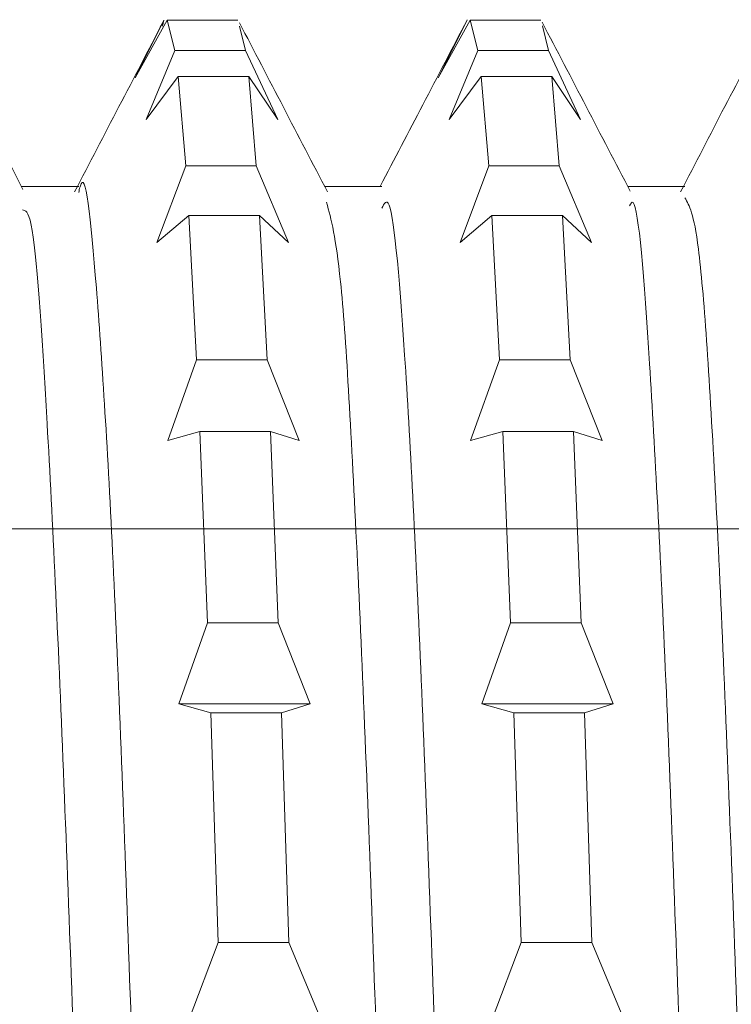
# Model space of a CAD drawing. Units: inches. Extents: x 55 to 197, y 46 to 201.
# Drawn here: x 73 to 74, y 89 to 90 of the extents above; entities that cross this region are included whole.
import ezdxf

# ---------------------------------------------------------------- set-up
doc = ezdxf.new("R2010")
doc.units = ezdxf.units.IN
doc.header["$MEASUREMENT"] = 0
doc.layers.add('cotas', color=7, linetype='Continuous')

# ---------------------------------------------------------------- blocks, each defined once
blk = doc.blocks.new('block 59')
at = {"layer": 'cotas', "color": 7, "lineweight": 9}
blk.add_lwpolyline([(76.16508, 89.46195), (57.0851, 89.46195)], dxfattribs=at)
blk = doc.blocks.new('block 58')
at = {"layer": 'cotas'}
blk.add_blockref('block 59', (0, 0), dxfattribs=at)
blk = doc.blocks.new('block 708')
at = {"color": 7, "lineweight": 9}
blk.add_open_spline([(73.84774, 89.751), (73.8393, 89.73481), (73.83086, 89.71861), (73.82242, 89.70277), (73.82242, 89.70277), (73.82242, 89.70277), (73.82242, 89.70277), (73.81415, 89.68657), (73.80571, 89.67038), (73.79727, 89.65419)], degree=3, knots=[0, 0, 0, 0, 1, 1, 1, 2, 2, 2, 3, 3, 3, 3], dxfattribs=at)
blk = doc.blocks.new('block 709')
at = {"color": 7, "lineweight": 9}
blk.add_open_spline([(73.67548, 89.75238), (73.66704, 89.73618), (73.6586, 89.71999), (73.65016, 89.7038), (73.65016, 89.7038), (73.65016, 89.7038), (73.65016, 89.7038), (73.64207, 89.6883), (73.63397, 89.67279), (73.62587, 89.65729)], degree=3, knots=[0, 0, 0, 0, 1, 1, 1, 2, 2, 2, 3, 3, 3, 3], dxfattribs=at)
blk = doc.blocks.new('block 710')
at = {"color": 7, "lineweight": 9}
blk.add_open_spline([(73.50185, 89.751), (73.49358, 89.73515), (73.48514, 89.71896), (73.4767, 89.70277), (73.4767, 89.70277), (73.4767, 89.70277), (73.4767, 89.70277), (73.46826, 89.68657), (73.45982, 89.67038), (73.45138, 89.65419)], degree=3, knots=[0, 0, 0, 0, 1, 1, 1, 2, 2, 2, 3, 3, 3, 3], dxfattribs=at)
blk = doc.blocks.new('block 726')
at = {"color": 7, "lineweight": 9}
blk.add_open_spline([(73.7685, 89.65454), (73.76006, 89.67073), (73.75179, 89.68657), (73.74335, 89.70277), (73.74335, 89.70277), (73.74335, 89.70277), (73.74335, 89.70277), (73.73508, 89.71896), (73.72664, 89.73481), (73.7182, 89.751)], degree=3, knots=[0, 0, 0, 0, 1, 1, 1, 2, 2, 2, 3, 3, 3, 3], dxfattribs=at)
blk = doc.blocks.new('block 727')
at = {"color": 7, "lineweight": 9}
blk.add_open_spline([(73.59573, 89.65419), (73.58729, 89.67038), (73.57885, 89.68623), (73.57058, 89.70242), (73.57058, 89.70242), (73.57058, 89.70242), (73.57058, 89.70242), (73.56214, 89.71861), (73.55387, 89.73446), (73.54543, 89.75065)], degree=3, knots=[0, 0, 0, 0, 1, 1, 1, 2, 2, 2, 3, 3, 3, 3], dxfattribs=at)
blk = doc.blocks.new('block 728')
at = {"color": 7, "lineweight": 9}
blk.add_open_spline([(73.42192, 89.65557), (73.41366, 89.67176), (73.40521, 89.68761), (73.39695, 89.7038), (73.39695, 89.7038), (73.39695, 89.7038), (73.39695, 89.7038), (73.38851, 89.71965), (73.38007, 89.73584), (73.3718, 89.75203)], degree=3, knots=[0, 0, 0, 0, 1, 1, 1, 2, 2, 2, 3, 3, 3, 3], dxfattribs=at)
blk = doc.blocks.new('block 751')
at = {"color": 7, "lineweight": 9}
blk.add_lwpolyline([(73.45379, 89.65729), (73.42106, 89.65729)], dxfattribs=at)
blk = doc.blocks.new('block 752')
at = {"color": 7, "lineweight": 9}
blk.add_lwpolyline([(73.62673, 89.65729), (73.59401, 89.65729)], dxfattribs=at)
blk = doc.blocks.new('block 753')
at = {"color": 7, "lineweight": 9}
blk.add_lwpolyline([(73.79968, 89.65729), (73.76712, 89.65729)], dxfattribs=at)
blk = doc.blocks.new('block 2230')
at = {"color": 7, "lineweight": 9}
blk.add_open_spline([(73.45379, 89.65385), (73.45396, 89.65488), (73.45414, 89.65626), (73.45448, 89.65695), (73.45448, 89.65695), (73.45448, 89.65695), (73.45448, 89.65695), (73.45758, 89.669), (73.46068, 89.63903), (73.46378, 89.59941), (73.46378, 89.59941), (73.46378, 89.59941), (73.46378, 89.59941), (73.46688, 89.56014), (73.46998, 89.51191), (73.47308, 89.44852), (73.47308, 89.44852), (73.47308, 89.44852), (73.47308, 89.44852), (73.47618, 89.38547), (73.47911, 89.30727), (73.48221, 89.22114), (73.48221, 89.22114), (73.48221, 89.22114), (73.48221, 89.22114), (73.48531, 89.13501), (73.48859, 89.04062), (73.49169, 88.94278), (73.49169, 88.94278), (73.49169, 88.94278), (73.49169, 88.94278), (73.49479, 88.84494), (73.49789, 88.74365), (73.50099, 88.64512), (73.50099, 88.64512), (73.50099, 88.64512), (73.50099, 88.64512), (73.50392, 88.54625), (73.50702, 88.45013), (73.51012, 88.36159), (73.51012, 88.36159), (73.51012, 88.36159), (73.51012, 88.36159), (73.51322, 88.27271), (73.51632, 88.1914), (73.51942, 88.12422), (73.51942, 88.12422), (73.51942, 88.12422), (73.51942, 88.12422), (73.52269, 88.0567), (73.52579, 88.00364), (73.52872, 87.95955), (73.52872, 87.95955), (73.52872, 87.95955), (73.52872, 87.95955), (73.53182, 87.91545), (73.53492, 87.88031), (73.53802, 87.88651), (73.53802, 87.88651), (73.53802, 87.88651), (73.53802, 87.88651), (73.53837, 87.8872), (73.53854, 87.88823), (73.53888, 87.88892)], degree=3, knots=[0, 0, 0, 0, 1, 1, 1, 2, 2, 2, 3, 3, 3, 4, 4, 4, 5, 5, 5, 6, 6, 6, 7, 7, 7, 8, 8, 8, 9, 9, 9, 10, 10, 10, 11, 11, 11, 12, 12, 12, 13, 13, 13, 14, 14, 14, 15, 15, 15, 16, 16, 16, 17, 17, 17, 18, 18, 18, 19, 19, 19, 20, 20, 20, 21, 21, 21, 21], dxfattribs=at)
blk = doc.blocks.new('block 2231')
at = {"color": 7, "lineweight": 9}
blk.add_open_spline([(73.62673, 89.64489), (73.62811, 89.64764), (73.62949, 89.65006), (73.63087, 89.64661), (73.63087, 89.64661), (73.63087, 89.64661), (73.63087, 89.64661), (73.63397, 89.63869), (73.63724, 89.60114), (73.64034, 89.55187), (73.64034, 89.55187), (73.64034, 89.55187), (73.64034, 89.55187), (73.64344, 89.50261), (73.64654, 89.44197), (73.64947, 89.36894), (73.64947, 89.36894), (73.64947, 89.36894), (73.64947, 89.36894), (73.65257, 89.2959), (73.65567, 89.21046), (73.65877, 89.11848), (73.65877, 89.11848), (73.65877, 89.11848), (73.65877, 89.11848), (73.66187, 89.02649), (73.66498, 88.92831), (73.66808, 88.82875), (73.66808, 88.82875), (73.66808, 88.82875), (73.66808, 88.82875), (73.67135, 88.72918), (73.67428, 88.62858), (73.67738, 88.53247), (73.67738, 88.53247), (73.67738, 88.53247), (73.67738, 88.53247), (73.68048, 88.43635), (73.68358, 88.34436), (73.68668, 88.26306), (73.68668, 88.26306), (73.68668, 88.26306), (73.68668, 88.26306), (73.68978, 88.18176), (73.69288, 88.11044), (73.69598, 88.05084), (73.69598, 88.05084), (73.69598, 88.05084), (73.69598, 88.05084), (73.69908, 87.99124), (73.70218, 87.94267), (73.70528, 87.91993), (73.70528, 87.91993), (73.70528, 87.91993), (73.70528, 87.91993), (73.70735, 87.90511), (73.70924, 87.90132), (73.71131, 87.89719)], degree=3, knots=[0, 0, 0, 0, 1, 1, 1, 2, 2, 2, 3, 3, 3, 4, 4, 4, 5, 5, 5, 6, 6, 6, 7, 7, 7, 8, 8, 8, 9, 9, 9, 10, 10, 10, 11, 11, 11, 12, 12, 12, 13, 13, 13, 14, 14, 14, 15, 15, 15, 16, 16, 16, 17, 17, 17, 18, 18, 18, 19, 19, 19, 19], dxfattribs=at)
blk = doc.blocks.new('block 2232')
at = {"color": 7, "lineweight": 9}
blk.add_open_spline([(73.79968, 89.65075), (73.80226, 89.64627), (73.80485, 89.64213), (73.80743, 89.62146), (73.80743, 89.62146), (73.80743, 89.62146), (73.80743, 89.62146), (73.81053, 89.597), (73.81363, 89.55015), (73.81673, 89.49089), (73.81673, 89.49089), (73.81673, 89.49089), (73.81673, 89.49089), (73.82, 89.43164), (73.82293, 89.36067), (73.82603, 89.27902), (73.82603, 89.27902), (73.82603, 89.27902), (73.82603, 89.27902), (73.82913, 89.19772), (73.83223, 89.10608), (73.83534, 89.00996), (73.83534, 89.00996), (73.83534, 89.00996), (73.83534, 89.00996), (73.83844, 88.91384), (73.84154, 88.8129), (73.84464, 88.71368), (73.84464, 88.71368), (73.84464, 88.71368), (73.84464, 88.71368), (73.84774, 88.61412), (73.85084, 88.51593), (73.85394, 88.42395), (73.85394, 88.42395), (73.85394, 88.42395), (73.85394, 88.42395), (73.85704, 88.33162), (73.86014, 88.24618), (73.86324, 88.17314), (73.86324, 88.17314), (73.86324, 88.17314), (73.86324, 88.17314), (73.86634, 88.10011), (73.86944, 88.03982), (73.87254, 87.98986), (73.87254, 87.98986), (73.87254, 87.98986), (73.87254, 87.98986), (73.87564, 87.93991), (73.87874, 87.90029), (73.88184, 87.89478), (73.88184, 87.89478), (73.88184, 87.89478), (73.88184, 87.89478), (73.88271, 87.89306), (73.88374, 87.89443), (73.8846, 87.89581)], degree=3, knots=[0, 0, 0, 0, 1, 1, 1, 2, 2, 2, 3, 3, 3, 4, 4, 4, 5, 5, 5, 6, 6, 6, 7, 7, 7, 8, 8, 8, 9, 9, 9, 10, 10, 10, 11, 11, 11, 12, 12, 12, 13, 13, 13, 14, 14, 14, 15, 15, 15, 16, 16, 16, 17, 17, 17, 18, 18, 18, 19, 19, 19, 19], dxfattribs=at)
blk = doc.blocks.new('block 2313')
at = {"color": 7, "lineweight": 9}
blk.add_lwpolyline([(73.50151, 89.74859), (73.50237, 89.75203)], dxfattribs=at)
blk = doc.blocks.new('block 2314')
at = {"color": 7, "lineweight": 9}
blk.add_lwpolyline([(73.486, 89.7193), (73.50237, 89.75203)], dxfattribs=at)
blk = doc.blocks.new('block 2315')
at = {"color": 7, "lineweight": 9}
blk.add_lwpolyline([(73.50426, 89.75203), (73.486, 89.7193)], dxfattribs=at)
blk = doc.blocks.new('block 2316')
at = {"color": 7, "lineweight": 9}
blk.add_lwpolyline([(73.50426, 89.75203), (73.50857, 89.73481)], dxfattribs=at)
blk = doc.blocks.new('block 2317')
at = {"color": 7, "lineweight": 9}
blk.add_lwpolyline([(73.4922, 89.69553), (73.50857, 89.73481)], dxfattribs=at)
blk = doc.blocks.new('block 2318')
at = {"color": 7, "lineweight": 9}
blk.add_lwpolyline([(73.51046, 89.71999), (73.4922, 89.69553)], dxfattribs=at)
blk = doc.blocks.new('block 2319')
at = {"color": 7, "lineweight": 9}
blk.add_lwpolyline([(73.51046, 89.71999), (73.51477, 89.669)], dxfattribs=at)
blk = doc.blocks.new('block 2320')
at = {"color": 7, "lineweight": 9}
blk.add_lwpolyline([(73.4984, 89.62525), (73.51477, 89.669)], dxfattribs=at)
blk = doc.blocks.new('block 2321')
at = {"color": 7, "lineweight": 9}
blk.add_lwpolyline([(73.51666, 89.64075), (73.4984, 89.62525)], dxfattribs=at)
blk = doc.blocks.new('block 2322')
at = {"color": 7, "lineweight": 9}
blk.add_lwpolyline([(73.51666, 89.64075), (73.52097, 89.55842)], dxfattribs=at)
blk = doc.blocks.new('block 2323')
at = {"color": 7, "lineweight": 9}
blk.add_lwpolyline([(73.50461, 89.51225), (73.52097, 89.55842)], dxfattribs=at)
blk = doc.blocks.new('block 2324')
at = {"color": 7, "lineweight": 9}
blk.add_lwpolyline([(73.52286, 89.51742), (73.50461, 89.51225)], dxfattribs=at)
blk = doc.blocks.new('block 2325')
at = {"color": 7, "lineweight": 9}
blk.add_lwpolyline([(73.52286, 89.51742), (73.52717, 89.40821)], dxfattribs=at)
blk = doc.blocks.new('block 2326')
at = {"color": 7, "lineweight": 9}
blk.add_lwpolyline([(73.51081, 89.36205), (73.52717, 89.40821)], dxfattribs=at)
blk = doc.blocks.new('block 2327')
at = {"color": 7, "lineweight": 9}
blk.add_lwpolyline([(73.52907, 89.35688), (73.51081, 89.36205)], dxfattribs=at)
blk = doc.blocks.new('block 2328')
at = {"color": 7, "lineweight": 9}
blk.add_lwpolyline([(73.52907, 89.35688), (73.53337, 89.22596)], dxfattribs=at)
blk = doc.blocks.new('block 2329')
at = {"color": 7, "lineweight": 9}
blk.add_lwpolyline([(73.51684, 89.18221), (73.53337, 89.22596)], dxfattribs=at)
blk = doc.blocks.new('block 2356')
at = {"color": 7, "lineweight": 9}
blk.add_lwpolyline([(73.65895, 89.7193), (73.67548, 89.75203)], dxfattribs=at)
blk = doc.blocks.new('block 2357')
at = {"color": 7, "lineweight": 9}
blk.add_lwpolyline([(73.67721, 89.75203), (73.65895, 89.7193)], dxfattribs=at)
blk = doc.blocks.new('block 2358')
at = {"color": 7, "lineweight": 9}
blk.add_lwpolyline([(73.67721, 89.75203), (73.68151, 89.73481)], dxfattribs=at)
blk = doc.blocks.new('block 2359')
at = {"color": 7, "lineweight": 9}
blk.add_lwpolyline([(73.66515, 89.69553), (73.68151, 89.73481)], dxfattribs=at)
blk = doc.blocks.new('block 2360')
at = {"color": 7, "lineweight": 9}
blk.add_lwpolyline([(73.68341, 89.71999), (73.66515, 89.69553)], dxfattribs=at)
blk = doc.blocks.new('block 2361')
at = {"color": 7, "lineweight": 9}
blk.add_lwpolyline([(73.68341, 89.71999), (73.68771, 89.669)], dxfattribs=at)
blk = doc.blocks.new('block 2362')
at = {"color": 7, "lineweight": 9}
blk.add_lwpolyline([(73.67135, 89.62525), (73.68771, 89.669)], dxfattribs=at)
blk = doc.blocks.new('block 2363')
at = {"color": 7, "lineweight": 9}
blk.add_lwpolyline([(73.68961, 89.64075), (73.67135, 89.62525)], dxfattribs=at)
blk = doc.blocks.new('block 2364')
at = {"color": 7, "lineweight": 9}
blk.add_lwpolyline([(73.68961, 89.64075), (73.69391, 89.55842)], dxfattribs=at)
blk = doc.blocks.new('block 2365')
at = {"color": 7, "lineweight": 9}
blk.add_lwpolyline([(73.67738, 89.51225), (73.69391, 89.55842)], dxfattribs=at)
blk = doc.blocks.new('block 2366')
at = {"color": 7, "lineweight": 9}
blk.add_lwpolyline([(73.69581, 89.51742), (73.67738, 89.51225)], dxfattribs=at)
blk = doc.blocks.new('block 2367')
at = {"color": 7, "lineweight": 9}
blk.add_lwpolyline([(73.69581, 89.51742), (73.70012, 89.40821)], dxfattribs=at)
blk = doc.blocks.new('block 2368')
at = {"color": 7, "lineweight": 9}
blk.add_lwpolyline([(73.68375, 89.36205), (73.70012, 89.40821)], dxfattribs=at)
blk = doc.blocks.new('block 2369')
at = {"color": 7, "lineweight": 9}
blk.add_lwpolyline([(73.70201, 89.35688), (73.68375, 89.36205)], dxfattribs=at)
blk = doc.blocks.new('block 2370')
at = {"color": 7, "lineweight": 9}
blk.add_lwpolyline([(73.70201, 89.35688), (73.70632, 89.22596)], dxfattribs=at)
blk = doc.blocks.new('block 2371')
at = {"color": 7, "lineweight": 9}
blk.add_lwpolyline([(73.68978, 89.18221), (73.70632, 89.22596)], dxfattribs=at)
blk = doc.blocks.new('block 2715')
at = {"color": 7, "lineweight": 9}
blk.add_lwpolyline([(73.74662, 89.22596), (73.76488, 89.18221)], dxfattribs=at)
blk = doc.blocks.new('block 2716')
at = {"color": 7, "lineweight": 9}
blk.add_lwpolyline([(73.74662, 89.22596), (73.74232, 89.35688)], dxfattribs=at)
blk = doc.blocks.new('block 2717')
at = {"color": 7, "lineweight": 9}
blk.add_lwpolyline([(73.75868, 89.36205), (73.74232, 89.35688)], dxfattribs=at)
blk = doc.blocks.new('block 2718')
at = {"color": 7, "lineweight": 9}
blk.add_lwpolyline([(73.74042, 89.40821), (73.75868, 89.36205)], dxfattribs=at)
blk = doc.blocks.new('block 2719')
at = {"color": 7, "lineweight": 9}
blk.add_lwpolyline([(73.74042, 89.40821), (73.73612, 89.51742)], dxfattribs=at)
blk = doc.blocks.new('block 2720')
at = {"color": 7, "lineweight": 9}
blk.add_lwpolyline([(73.75248, 89.51225), (73.73612, 89.51742)], dxfattribs=at)
blk = doc.blocks.new('block 2721')
at = {"color": 7, "lineweight": 9}
blk.add_lwpolyline([(73.73422, 89.55842), (73.75248, 89.51225)], dxfattribs=at)
blk = doc.blocks.new('block 2722')
at = {"color": 7, "lineweight": 9}
blk.add_lwpolyline([(73.73422, 89.55842), (73.72992, 89.64075)], dxfattribs=at)
blk = doc.blocks.new('block 2723')
at = {"color": 7, "lineweight": 9}
blk.add_lwpolyline([(73.74645, 89.62525), (73.72992, 89.64075)], dxfattribs=at)
blk = doc.blocks.new('block 2724')
at = {"color": 7, "lineweight": 9}
blk.add_lwpolyline([(73.72802, 89.669), (73.74645, 89.62525)], dxfattribs=at)
blk = doc.blocks.new('block 2725')
at = {"color": 7, "lineweight": 9}
blk.add_lwpolyline([(73.72802, 89.669), (73.72371, 89.71999)], dxfattribs=at)
blk = doc.blocks.new('block 2726')
at = {"color": 7, "lineweight": 9}
blk.add_lwpolyline([(73.74008, 89.69553), (73.72371, 89.71999)], dxfattribs=at)
blk = doc.blocks.new('block 2727')
at = {"color": 7, "lineweight": 9}
blk.add_lwpolyline([(73.72182, 89.73481), (73.74008, 89.69553)], dxfattribs=at)
blk = doc.blocks.new('block 2728')
at = {"color": 7, "lineweight": 9}
blk.add_lwpolyline([(73.72182, 89.73481), (73.71837, 89.74893)], dxfattribs=at)
blk = doc.blocks.new('block 2758')
at = {"color": 7, "lineweight": 9}
blk.add_lwpolyline([(73.57368, 89.22596), (73.59194, 89.18221)], dxfattribs=at)
blk = doc.blocks.new('block 2759')
at = {"color": 7, "lineweight": 9}
blk.add_lwpolyline([(73.57368, 89.22596), (73.56937, 89.35688)], dxfattribs=at)
blk = doc.blocks.new('block 2760')
at = {"color": 7, "lineweight": 9}
blk.add_lwpolyline([(73.58574, 89.36205), (73.56937, 89.35688)], dxfattribs=at)
blk = doc.blocks.new('block 2761')
at = {"color": 7, "lineweight": 9}
blk.add_lwpolyline([(73.56748, 89.40821), (73.58574, 89.36205)], dxfattribs=at)
blk = doc.blocks.new('block 2762')
at = {"color": 7, "lineweight": 9}
blk.add_lwpolyline([(73.56748, 89.40821), (73.56317, 89.51742)], dxfattribs=at)
blk = doc.blocks.new('block 2763')
at = {"color": 7, "lineweight": 9}
blk.add_lwpolyline([(73.57954, 89.51225), (73.56317, 89.51742)], dxfattribs=at)
blk = doc.blocks.new('block 2764')
at = {"color": 7, "lineweight": 9}
blk.add_lwpolyline([(73.56128, 89.55842), (73.57954, 89.51225)], dxfattribs=at)
blk = doc.blocks.new('block 2765')
at = {"color": 7, "lineweight": 9}
blk.add_lwpolyline([(73.56128, 89.55842), (73.55697, 89.64075)], dxfattribs=at)
blk = doc.blocks.new('block 2766')
at = {"color": 7, "lineweight": 9}
blk.add_lwpolyline([(73.57351, 89.62525), (73.55697, 89.64075)], dxfattribs=at)
blk = doc.blocks.new('block 2767')
at = {"color": 7, "lineweight": 9}
blk.add_lwpolyline([(73.55508, 89.669), (73.57351, 89.62525)], dxfattribs=at)
blk = doc.blocks.new('block 2768')
at = {"color": 7, "lineweight": 9}
blk.add_lwpolyline([(73.55508, 89.669), (73.55077, 89.71999)], dxfattribs=at)
blk = doc.blocks.new('block 2769')
at = {"color": 7, "lineweight": 9}
blk.add_lwpolyline([(73.56731, 89.69553), (73.55077, 89.71999)], dxfattribs=at)
blk = doc.blocks.new('block 2770')
at = {"color": 7, "lineweight": 9}
blk.add_lwpolyline([(73.54888, 89.73481), (73.56731, 89.69553)], dxfattribs=at)
blk = doc.blocks.new('block 2771')
at = {"color": 7, "lineweight": 9}
blk.add_lwpolyline([(73.54888, 89.73481), (73.54543, 89.74859)], dxfattribs=at)
blk = doc.blocks.new('block 2858')
at = {"color": 7, "lineweight": 9}
blk.add_open_spline([(73.42158, 89.64386), (73.4233, 89.64351), (73.42485, 89.64351), (73.42657, 89.63524), (73.42657, 89.63524), (73.42657, 89.63524), (73.42657, 89.63524), (73.42967, 89.62008), (73.4326, 89.57668), (73.4357, 89.5219), (73.4357, 89.5219), (73.4357, 89.5219), (73.4357, 89.5219), (73.4388, 89.46712), (73.4419, 89.40098), (73.44501, 89.32346), (73.44501, 89.32346), (73.44501, 89.32346), (73.44501, 89.32346), (73.44811, 89.24595), (73.45138, 89.15706), (73.45448, 89.06267), (73.45448, 89.06267), (73.45448, 89.06267), (73.45448, 89.06267), (73.45758, 88.96827), (73.46051, 88.86871), (73.46361, 88.7688), (73.46361, 88.7688), (73.46361, 88.7688), (73.46361, 88.7688), (73.46671, 88.66924), (73.46981, 88.56967), (73.47291, 88.47528), (73.47291, 88.47528), (73.47291, 88.47528), (73.47291, 88.47528), (73.47601, 88.38123), (73.47911, 88.29234), (73.48221, 88.21517), (73.48221, 88.21517), (73.48221, 88.21517), (73.48221, 88.21517), (73.48531, 88.13766), (73.48841, 88.07186), (73.49151, 88.01777), (73.49151, 88.01777), (73.49151, 88.01777), (73.49151, 88.01777), (73.49461, 87.96334), (73.49772, 87.92131), (73.50082, 87.90511), (73.50082, 87.90511), (73.50082, 87.90511), (73.50082, 87.90511), (73.50288, 87.89443), (73.50478, 87.89512), (73.50685, 87.89547)], degree=3, knots=[0, 0, 0, 0, 1, 1, 1, 2, 2, 2, 3, 3, 3, 4, 4, 4, 5, 5, 5, 6, 6, 6, 7, 7, 7, 8, 8, 8, 9, 9, 9, 10, 10, 10, 11, 11, 11, 12, 12, 12, 13, 13, 13, 14, 14, 14, 15, 15, 15, 16, 16, 16, 17, 17, 17, 18, 18, 18, 19, 19, 19, 19], dxfattribs=at)
blk = doc.blocks.new('block 2859')
at = {"color": 7, "lineweight": 9}
blk.add_open_spline([(73.59521, 89.64833), (73.5978, 89.63834), (73.60055, 89.62835), (73.60314, 89.60286), (73.60314, 89.60286), (73.60314, 89.60286), (73.60314, 89.60286), (73.60624, 89.5722), (73.60916, 89.5188), (73.61227, 89.45437), (73.61227, 89.45437), (73.61227, 89.45437), (73.61227, 89.45437), (73.61537, 89.38995), (73.61847, 89.31416), (73.62157, 89.22907), (73.62157, 89.22907), (73.62157, 89.22907), (73.62157, 89.22907), (73.62467, 89.14397), (73.62777, 89.04958), (73.63087, 88.95174), (73.63087, 88.95174), (73.63087, 88.95174), (73.63087, 88.95174), (73.63397, 88.85389), (73.63707, 88.75295), (73.64017, 88.65408), (73.64017, 88.65408), (73.64017, 88.65408), (73.64017, 88.65408), (73.64327, 88.5552), (73.64637, 88.45874), (73.64947, 88.36951), (73.64947, 88.36951), (73.64947, 88.36951), (73.64947, 88.36951), (73.65257, 88.28029), (73.65567, 88.19864), (73.65877, 88.13042), (73.65877, 88.13042), (73.65877, 88.13042), (73.65877, 88.13042), (73.66187, 88.06221), (73.66498, 88.00743), (73.66808, 87.96334), (73.66808, 87.96334), (73.66808, 87.96334), (73.66808, 87.96334), (73.67118, 87.91924), (73.67428, 87.88582), (73.67738, 87.88754), (73.67738, 87.88754), (73.67738, 87.88754), (73.67738, 87.88754), (73.67807, 87.88789), (73.67893, 87.89064), (73.67979, 87.89375)], degree=3, knots=[0, 0, 0, 0, 1, 1, 1, 2, 2, 2, 3, 3, 3, 4, 4, 4, 5, 5, 5, 6, 6, 6, 7, 7, 7, 8, 8, 8, 9, 9, 9, 10, 10, 10, 11, 11, 11, 12, 12, 12, 13, 13, 13, 14, 14, 14, 15, 15, 15, 16, 16, 16, 17, 17, 17, 18, 18, 18, 19, 19, 19, 19], dxfattribs=at)
blk = doc.blocks.new('block 2860')
at = {"color": 7, "lineweight": 9}
blk.add_open_spline([(73.76816, 89.64627), (73.76884, 89.64764), (73.76953, 89.64868), (73.77022, 89.64799), (73.77022, 89.64799), (73.77022, 89.64799), (73.77022, 89.64799), (73.77332, 89.64489), (73.77642, 89.60527), (73.77952, 89.55601), (73.77952, 89.55601), (73.77952, 89.55601), (73.77952, 89.55601), (73.78263, 89.50674), (73.78573, 89.44783), (73.78883, 89.37548), (73.78883, 89.37548), (73.78883, 89.37548), (73.78883, 89.37548), (73.79193, 89.30348), (73.79503, 89.21839), (73.79813, 89.12675), (73.79813, 89.12675), (73.79813, 89.12675), (73.79813, 89.12675), (73.80123, 89.03511), (73.80433, 88.93727), (73.80743, 88.8377), (73.80743, 88.8377), (73.80743, 88.8377), (73.80743, 88.8377), (73.81053, 88.73848), (73.81363, 88.63754), (73.81673, 88.54108), (73.81673, 88.54108), (73.81673, 88.54108), (73.81673, 88.54108), (73.81983, 88.44462), (73.82293, 88.35263), (73.82603, 88.27064), (73.82603, 88.27064), (73.82603, 88.27064), (73.82603, 88.27064), (73.82913, 88.1883), (73.83223, 88.1163), (73.83534, 88.05635), (73.83534, 88.05635), (73.83534, 88.05635), (73.83534, 88.05635), (73.83844, 87.99606), (73.84154, 87.94818), (73.84464, 87.92268), (73.84464, 87.92268), (73.84464, 87.92268), (73.84464, 87.92268), (73.84722, 87.89995), (73.84998, 87.89478), (73.85273, 87.88927)], degree=3, knots=[0, 0, 0, 0, 1, 1, 1, 2, 2, 2, 3, 3, 3, 4, 4, 4, 5, 5, 5, 6, 6, 6, 7, 7, 7, 8, 8, 8, 9, 9, 9, 10, 10, 10, 11, 11, 11, 12, 12, 12, 13, 13, 13, 14, 14, 14, 15, 15, 15, 16, 16, 16, 17, 17, 17, 18, 18, 18, 19, 19, 19, 19], dxfattribs=at)
blk = doc.blocks.new('block 2960')
at = {"color": 7, "lineweight": 9}
blk.add_lwpolyline([(73.53337, 89.22596), (73.57368, 89.22596)], dxfattribs=at)
blk = doc.blocks.new('block 2961')
at = {"color": 7, "lineweight": 9}
blk.add_lwpolyline([(73.56937, 89.35688), (73.52907, 89.35688)], dxfattribs=at)
blk = doc.blocks.new('block 2968')
at = {"color": 7, "lineweight": 9}
blk.add_lwpolyline([(73.74232, 89.35688), (73.70201, 89.35688)], dxfattribs=at)
blk = doc.blocks.new('block 2969')
at = {"color": 7, "lineweight": 9}
blk.add_lwpolyline([(73.70632, 89.22596), (73.74662, 89.22596)], dxfattribs=at)
blk = doc.blocks.new('block 2998')
at = {"color": 7, "lineweight": 9}
blk.add_lwpolyline([(73.51081, 89.36205), (73.58574, 89.36205)], dxfattribs=at)
blk = doc.blocks.new('block 3002')
at = {"color": 7, "lineweight": 9}
blk.add_lwpolyline([(73.68375, 89.36205), (73.75868, 89.36205)], dxfattribs=at)
blk = doc.blocks.new('block 3013')
at = {"color": 7, "lineweight": 9}
blk.add_lwpolyline([(73.70012, 89.40821), (73.74042, 89.40821)], dxfattribs=at)
blk = doc.blocks.new('block 3014')
at = {"color": 7, "lineweight": 9}
blk.add_lwpolyline([(73.73612, 89.51742), (73.69581, 89.51742)], dxfattribs=at)
blk = doc.blocks.new('block 3021')
at = {"color": 7, "lineweight": 9}
blk.add_lwpolyline([(73.52717, 89.40821), (73.56748, 89.40821)], dxfattribs=at)
blk = doc.blocks.new('block 3022')
at = {"color": 7, "lineweight": 9}
blk.add_lwpolyline([(73.56317, 89.51742), (73.52286, 89.51742)], dxfattribs=at)
blk = doc.blocks.new('block 3045')
at = {"color": 7, "lineweight": 9}
blk.add_lwpolyline([(73.69391, 89.55842), (73.73422, 89.55842)], dxfattribs=at)
blk = doc.blocks.new('block 3052')
at = {"color": 7, "lineweight": 9}
blk.add_lwpolyline([(73.52097, 89.55842), (73.56128, 89.55842)], dxfattribs=at)
blk = doc.blocks.new('block 3056')
at = {"color": 7, "lineweight": 9}
blk.add_lwpolyline([(73.55697, 89.64075), (73.51666, 89.64075)], dxfattribs=at)
blk = doc.blocks.new('block 3064')
at = {"color": 7, "lineweight": 9}
blk.add_lwpolyline([(73.72992, 89.64075), (73.68961, 89.64075)], dxfattribs=at)
blk = doc.blocks.new('block 3071')
at = {"color": 7, "lineweight": 9}
blk.add_lwpolyline([(73.68771, 89.669), (73.72802, 89.669)], dxfattribs=at)
blk = doc.blocks.new('block 3077')
at = {"color": 7, "lineweight": 9}
blk.add_lwpolyline([(73.51477, 89.669), (73.55508, 89.669)], dxfattribs=at)
blk = doc.blocks.new('block 3089')
at = {"color": 7, "lineweight": 9}
blk.add_lwpolyline([(73.55077, 89.71999), (73.51046, 89.71999)], dxfattribs=at)
blk = doc.blocks.new('block 3093')
at = {"color": 7, "lineweight": 9}
blk.add_lwpolyline([(73.72371, 89.71999), (73.68341, 89.71999)], dxfattribs=at)
blk = doc.blocks.new('block 3096')
at = {"color": 7, "lineweight": 9}
blk.add_lwpolyline([(73.68151, 89.73481), (73.72182, 89.73481)], dxfattribs=at)
blk = doc.blocks.new('block 3106')
at = {"color": 7, "lineweight": 9}
blk.add_lwpolyline([(73.50857, 89.73481), (73.54888, 89.73481)], dxfattribs=at)
blk = doc.blocks.new('block 3109')
at = {"color": 7, "lineweight": 9}
blk.add_lwpolyline([(73.54457, 89.75203), (73.50426, 89.75203)], dxfattribs=at)
blk = doc.blocks.new('block 3119')
at = {"color": 7, "lineweight": 9}
blk.add_lwpolyline([(73.71751, 89.75203), (73.67721, 89.75203)], dxfattribs=at)

msp = doc.modelspace()

# ---------------------------------------------------------------- block references
for name in ['block 709', 'block 728', 'block 710', 'block 2314', 'block 2315', 'block 2313', 'block 2316', 'block 3109', 'block 727', 'block 2771', 'block 2356', 'block 2357', 'block 2358', 'block 3119', 'block 726', 'block 2728', 'block 708', 'block 2317', 'block 3106', 'block 2770', 'block 2359', 'block 3096', 'block 2727', 'block 2318', 'block 2319', 'block 3089', 'block 2768', 'block 2769', 'block 2360', 'block 2361', 'block 3093', 'block 2725', 'block 2726', 'block 2230', 'block 2320', 'block 3077', 'block 2767', 'block 2362', 'block 3071', 'block 2724', 'block 751', 'block 752', 'block 753', 'block 2859', 'block 2231', 'block 2860', 'block 2232', 'block 2858', 'block 2321', 'block 2322', 'block 3056', 'block 2765', 'block 2766', 'block 2363', 'block 2364', 'block 3064', 'block 2722', 'block 2723', 'block 2323', 'block 3052', 'block 2764', 'block 2365', 'block 3045', 'block 2721', 'block 2324', 'block 2325', 'block 3022', 'block 2762', 'block 2763', 'block 2366', 'block 2367', 'block 3014', 'block 2719', 'block 2720', 'block 2326', 'block 3021', 'block 2761', 'block 2368', 'block 3013', 'block 2718', 'block 2327', 'block 2998', 'block 2760', 'block 2369', 'block 3002', 'block 2717', 'block 2328', 'block 2961', 'block 2759', 'block 2370', 'block 2968', 'block 2716', 'block 2329', 'block 2960', 'block 2758', 'block 2371', 'block 2969', 'block 2715']:
    msp.add_blockref(name, (0, 0))
at = {"layer": 'cotas'}
msp.add_blockref('block 58', (0, 0), dxfattribs=at)

doc.saveas('drawing.dxf')
